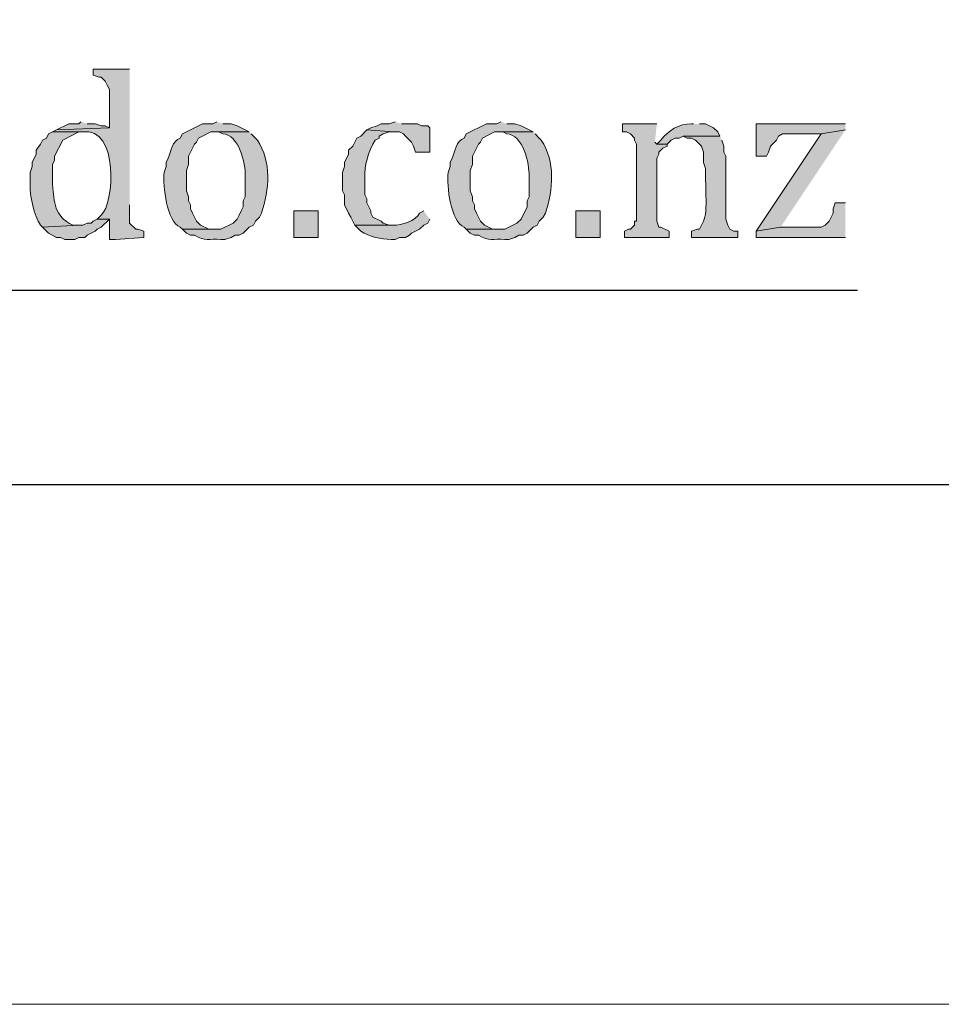
# Model space of a CAD drawing. Units: inches. Extents: x 0 to 210, y 0 to 297.
# Drawn here: x 56 to 66, y 0 to 10 of the extents above; entities that cross this region are included whole.
import ezdxf

# ---------------------------------------------------------------- set-up
doc = ezdxf.new("R2010")
doc.units = ezdxf.units.IN
doc.header["$MEASUREMENT"] = 0
doc.layers.add('Layer 1', color=7, linetype='Continuous')

# ---------------------------------------------------------------- blocks, each defined once
blk = doc.blocks.new('block 4')
at = {"layer": 'Layer 1', "true_color": 0x0000ff}
h = blk.add_hatch(color=5, dxfattribs=at)
edge = h.paths.add_edge_path()
edge.add_spline(control_points=[(57.213, 9.765), (57.213, 9.765), (56.832, 9.765), (56.832, 9.765), (56.832, 9.765), (56.832, 9.701), (56.832, 9.701), (56.832, 9.701), (56.896, 9.68), (56.896, 9.68), (56.896, 9.68), (56.917, 9.68), (56.917, 9.68), (56.917, 9.68), (56.959, 9.638), (56.959, 9.638), (56.959, 9.638), (56.981, 9.596), (56.981, 9.596), (56.981, 9.596), (57.002, 9.553), (57.002, 9.553), (57.002, 9.553), (57.002, 9.151), (57.002, 9.151), (57.002, 9.151), (56.451, 9.13), (56.451, 9.13), (56.451, 9.13), (56.409, 9.109), (56.409, 9.109), (56.409, 9.109), (56.727, 9.109), (56.727, 9.109), (57.103, 9.159), (57.055, 8.357), (56.917, 8.241), (56.917, 8.241), (56.875, 8.199), (56.875, 8.199), (56.875, 8.199), (57.002, 8.199), (57.002, 8.199), (57.002, 8.199), (57.002, 7.987), (57.002, 7.987), (57.002, 7.987), (57.065, 7.987), (57.065, 7.987), (57.065, 7.987), (57.362, 8.008), (57.362, 8.008), (57.362, 8.008), (57.362, 8.072), (57.362, 8.072), (57.362, 8.072), (57.298, 8.093), (57.298, 8.093), (57.298, 8.093), (57.277, 8.093), (57.277, 8.093), (57.277, 8.093), (57.213, 8.156), (57.213, 8.156), (57.213, 8.156), (57.213, 8.347), (57.213, 8.347)], knot_values=[0, 0, 0, 0, 0.352778, 0.352778, 0.352778, 0.705556, 0.705556, 0.705556, 1.058333, 1.058333, 1.058333, 1.411111, 1.411111, 1.411111, 1.763889, 1.763889, 1.763889, 2.116667, 2.116667, 2.116667, 2.469444, 2.469444, 2.469444, 2.822222, 2.822222, 2.822222, 3.175, 3.175, 3.175, 3.527778, 3.527778, 3.527778, 3.880556, 3.880556, 3.880556, 4.233333, 4.233333, 4.233333, 4.586111, 4.586111, 4.586111, 4.938889, 4.938889, 4.938889, 5.291667, 5.291667, 5.291667, 5.644444, 5.644444, 5.644444, 5.997222, 5.997222, 5.997222, 6.35, 6.35, 6.35, 6.702778, 6.702778, 6.702778, 7.055556, 7.055556, 7.055556, 7.408333, 7.408333, 7.408333, 7.761111, 7.761111, 7.761111, 7.761111], degree=3, periodic=0)
edge.add_line((57.213, 8.347), (57.213, 9.765))
for points in [[(56.706, 9.215), (56.684, 9.193), (56.579, 9.193), (56.451, 9.13), (57.002, 9.151), (56.959, 9.172), (56.917, 9.172), (56.854, 9.193), (56.769, 9.193)], [(59.986, 9.215), (59.923, 9.193), (59.838, 9.193), (59.796, 9.172), (59.732, 9.151), (59.69, 9.13), (59.965, 9.109), (60.029, 9.109), (60.071, 9.088), (60.092, 9.066), (60.156, 9.003), (60.177, 8.961), (60.198, 8.897), (60.346, 8.897), (60.346, 9.151), (60.325, 9.172), (60.261, 9.172), (60.219, 9.193), (60.05, 9.193)], [(62.717, 9.193), (62.357, 9.193), (62.357, 9.109), (62.399, 9.109), (62.442, 9.088), (62.484, 9.045), (62.484, 9.024), (62.505, 8.982), (62.505, 8.177), (62.484, 8.177), (62.484, 8.135), (62.442, 8.093), (62.42, 8.093), (62.378, 8.072), (62.378, 8.008), (62.844, 8.008), (62.844, 8.072), (62.759, 8.114), (62.738, 8.114), (62.717, 8.177), (62.717, 8.834), (62.738, 8.876), (62.738, 8.897), (62.78, 8.939), (62.823, 8.961), (62.823, 8.982), (62.717, 8.982), (62.696, 9.003)], [(64.685, 9.193), (63.754, 9.193), (63.754, 8.855), (63.86, 8.855), (63.881, 8.897), (63.902, 8.961), (63.966, 9.024), (63.987, 9.066), (64.029, 9.088), (64.431, 9.088), (64.685, 9.13)], [(64.685, 9.13), (64.431, 9.088), (63.754, 8.072), (64.008, 8.114)], [(64.685, 8.368), (64.579, 8.368), (64.558, 8.304), (64.558, 8.262), (64.537, 8.22), (64.516, 8.177), (64.474, 8.135), (64.431, 8.114), (64.008, 8.114), (63.754, 8.072), (63.754, 8.008), (64.685, 8.008)], [(56.875, 8.199), (56.832, 8.177), (56.811, 8.156), (56.769, 8.156), (56.727, 8.135), (56.684, 8.135), (56.303, 8.114), (56.367, 8.05), (56.451, 8.008), (56.494, 8.008), (56.536, 7.987), (56.642, 7.987), (56.684, 8.008), (56.748, 8.008), (56.769, 8.029), (56.854, 8.072), (56.875, 8.093), (56.917, 8.114), (57.002, 8.199)]]:
    blk.add_hatch(color=5, dxfattribs=at).paths.add_polyline_path(points)
h = blk.add_hatch(color=5, dxfattribs=at)
edge = h.paths.add_edge_path()
edge.add_spline(control_points=[(58.124, 9.215), (58.124, 9.215), (58.081, 9.193), (58.081, 9.193), (58.081, 9.193), (57.975, 9.193), (57.975, 9.193), (57.975, 9.193), (57.764, 9.088), (57.764, 9.088), (57.764, 9.088), (57.743, 9.045), (57.743, 9.045), (57.657, 9.013), (57.646, 8.906), (57.616, 8.834), (57.616, 8.834), (57.594, 8.791), (57.594, 8.791), (57.594, 8.791), (57.594, 8.749), (57.594, 8.749), (57.594, 8.749), (57.573, 8.685), (57.573, 8.685), (57.561, 8.549), (57.599, 8.17), (57.743, 8.114), (57.743, 8.114), (57.764, 8.093), (57.764, 8.093), (57.764, 8.093), (58.124, 8.093), (58.124, 8.093), (58.124, 8.093), (58.039, 8.093), (58.039, 8.093), (58.039, 8.093), (57.954, 8.135), (57.954, 8.135), (57.954, 8.135), (57.912, 8.177), (57.912, 8.177), (57.912, 8.177), (57.891, 8.22), (57.891, 8.22), (57.891, 8.22), (57.87, 8.262), (57.87, 8.262), (57.87, 8.262), (57.848, 8.304), (57.848, 8.304), (57.848, 8.304), (57.848, 8.347), (57.848, 8.347), (57.848, 8.347), (57.827, 8.389), (57.827, 8.389), (57.827, 8.389), (57.827, 8.431), (57.827, 8.431), (57.827, 8.431), (57.806, 8.495), (57.806, 8.495), (57.806, 8.495), (57.806, 8.707), (57.806, 8.707), (57.806, 8.707), (57.827, 8.77), (57.827, 8.77), (57.827, 8.77), (57.827, 8.855), (57.827, 8.855), (57.827, 8.855), (57.848, 8.897), (57.848, 8.897), (57.848, 8.897), (57.87, 8.939), (57.87, 8.939), (57.87, 8.939), (57.891, 8.982), (57.891, 8.982), (57.891, 8.982), (57.912, 9.003), (57.912, 9.003), (57.912, 9.003), (57.933, 9.045), (57.933, 9.045), (57.933, 9.045), (58.06, 9.109), (58.06, 9.109), (58.06, 9.109), (58.462, 9.109), (58.462, 9.109), (58.462, 9.109), (58.335, 9.172), (58.335, 9.172), (58.335, 9.172), (58.272, 9.193), (58.272, 9.193), (58.272, 9.193), (58.187, 9.193), (58.187, 9.193)], knot_values=[0, 0, 0, 0, 0.352778, 0.352778, 0.352778, 0.705556, 0.705556, 0.705556, 1.058333, 1.058333, 1.058333, 1.411111, 1.411111, 1.411111, 1.763889, 1.763889, 1.763889, 2.116667, 2.116667, 2.116667, 2.469444, 2.469444, 2.469444, 2.822222, 2.822222, 2.822222, 3.175, 3.175, 3.175, 3.527778, 3.527778, 3.527778, 3.880556, 3.880556, 3.880556, 4.233333, 4.233333, 4.233333, 4.586111, 4.586111, 4.586111, 4.938889, 4.938889, 4.938889, 5.291667, 5.291667, 5.291667, 5.644444, 5.644444, 5.644444, 5.997222, 5.997222, 5.997222, 6.35, 6.35, 6.35, 6.702778, 6.702778, 6.702778, 7.055556, 7.055556, 7.055556, 7.408333, 7.408333, 7.408333, 7.761111, 7.761111, 7.761111, 8.113889, 8.113889, 8.113889, 8.466667, 8.466667, 8.466667, 8.819444, 8.819444, 8.819444, 9.172222, 9.172222, 9.172222, 9.525, 9.525, 9.525, 9.877778, 9.877778, 9.877778, 10.230556, 10.230556, 10.230556, 10.583333, 10.583333, 10.583333, 10.936111, 10.936111, 10.936111, 11.288889, 11.288889, 11.288889, 11.641667, 11.641667, 11.641667, 11.994444, 11.994444, 11.994444, 11.994444], degree=3, periodic=0)
edge.add_line((58.187, 9.193), (58.124, 9.215))
h = blk.add_hatch(color=5, dxfattribs=at)
edge = h.paths.add_edge_path()
edge.add_spline(control_points=[(61.087, 9.215), (61.087, 9.215), (61.045, 9.193), (61.045, 9.193), (61.045, 9.193), (60.939, 9.193), (60.939, 9.193), (60.939, 9.193), (60.727, 9.088), (60.727, 9.088), (60.727, 9.088), (60.706, 9.045), (60.706, 9.045), (60.621, 9.013), (60.609, 8.906), (60.579, 8.834), (60.579, 8.834), (60.558, 8.791), (60.558, 8.791), (60.558, 8.791), (60.558, 8.749), (60.558, 8.749), (60.558, 8.749), (60.537, 8.685), (60.537, 8.685), (60.524, 8.549), (60.562, 8.17), (60.706, 8.114), (60.706, 8.114), (60.727, 8.093), (60.727, 8.093), (60.727, 8.093), (61.087, 8.093), (61.087, 8.093), (61.087, 8.093), (61.002, 8.093), (61.002, 8.093), (61.002, 8.093), (60.918, 8.135), (60.918, 8.135), (60.918, 8.135), (60.875, 8.177), (60.875, 8.177), (60.875, 8.177), (60.854, 8.22), (60.854, 8.22), (60.854, 8.22), (60.833, 8.262), (60.833, 8.262), (60.833, 8.262), (60.812, 8.304), (60.812, 8.304), (60.812, 8.304), (60.812, 8.347), (60.812, 8.347), (60.812, 8.347), (60.791, 8.389), (60.791, 8.389), (60.791, 8.389), (60.791, 8.431), (60.791, 8.431), (60.791, 8.431), (60.769, 8.495), (60.769, 8.495), (60.769, 8.495), (60.769, 8.707), (60.769, 8.707), (60.769, 8.707), (60.791, 8.77), (60.791, 8.77), (60.791, 8.77), (60.791, 8.855), (60.791, 8.855), (60.791, 8.855), (60.812, 8.897), (60.812, 8.897), (60.812, 8.897), (60.854, 8.982), (60.854, 8.982), (60.854, 8.982), (60.875, 9.003), (60.875, 9.003), (60.875, 9.003), (60.896, 9.045), (60.896, 9.045), (60.896, 9.045), (61.023, 9.109), (61.023, 9.109), (61.023, 9.109), (61.426, 9.109), (61.426, 9.109), (61.426, 9.109), (61.299, 9.172), (61.299, 9.172), (61.299, 9.172), (61.235, 9.193), (61.235, 9.193), (61.235, 9.193), (61.15, 9.193), (61.15, 9.193)], knot_values=[0, 0, 0, 0, 0.352778, 0.352778, 0.352778, 0.705556, 0.705556, 0.705556, 1.058333, 1.058333, 1.058333, 1.411111, 1.411111, 1.411111, 1.763889, 1.763889, 1.763889, 2.116667, 2.116667, 2.116667, 2.469444, 2.469444, 2.469444, 2.822222, 2.822222, 2.822222, 3.175, 3.175, 3.175, 3.527778, 3.527778, 3.527778, 3.880556, 3.880556, 3.880556, 4.233333, 4.233333, 4.233333, 4.586111, 4.586111, 4.586111, 4.938889, 4.938889, 4.938889, 5.291667, 5.291667, 5.291667, 5.644444, 5.644444, 5.644444, 5.997222, 5.997222, 5.997222, 6.35, 6.35, 6.35, 6.702778, 6.702778, 6.702778, 7.055556, 7.055556, 7.055556, 7.408333, 7.408333, 7.408333, 7.761111, 7.761111, 7.761111, 8.113889, 8.113889, 8.113889, 8.466667, 8.466667, 8.466667, 8.819444, 8.819444, 8.819444, 9.172222, 9.172222, 9.172222, 9.525, 9.525, 9.525, 9.877778, 9.877778, 9.877778, 10.230556, 10.230556, 10.230556, 10.583333, 10.583333, 10.583333, 10.936111, 10.936111, 10.936111, 11.288889, 11.288889, 11.288889, 11.641667, 11.641667, 11.641667, 11.641667], degree=3, periodic=0)
edge.add_line((61.15, 9.193), (61.087, 9.215))
h = blk.add_hatch(color=5, dxfattribs=at)
edge = h.paths.add_edge_path()
edge.add_spline(control_points=[(63.098, 9.193), (63.098, 9.193), (63.077, 9.193), (63.077, 9.193), (62.948, 9.195), (62.837, 9.123), (62.759, 9.024), (62.759, 9.024), (62.717, 8.982), (62.717, 8.982), (62.717, 8.982), (62.823, 8.982), (62.823, 8.982), (62.823, 8.982), (62.865, 9.024), (62.865, 9.024), (62.865, 9.024), (62.907, 9.045), (62.907, 9.045), (62.907, 9.045), (62.95, 9.045), (62.95, 9.045), (62.95, 9.045), (62.992, 9.066), (62.992, 9.066), (62.992, 9.066), (63.373, 9.066), (63.373, 9.066), (63.373, 9.066), (63.352, 9.109), (63.352, 9.109), (63.352, 9.109), (63.309, 9.151), (63.309, 9.151), (63.309, 9.151), (63.225, 9.193), (63.225, 9.193), (63.225, 9.193), (63.161, 9.193), (63.161, 9.193)], knot_values=[0, 0, 0, 0, 0.352778, 0.352778, 0.352778, 0.705556, 0.705556, 0.705556, 1.058333, 1.058333, 1.058333, 1.411111, 1.411111, 1.411111, 1.763889, 1.763889, 1.763889, 2.116667, 2.116667, 2.116667, 2.469444, 2.469444, 2.469444, 2.822222, 2.822222, 2.822222, 3.175, 3.175, 3.175, 3.527778, 3.527778, 3.527778, 3.880556, 3.880556, 3.880556, 4.233333, 4.233333, 4.233333, 4.586111, 4.586111, 4.586111, 4.586111], degree=3, periodic=0)
edge.add_line((63.161, 9.193), (63.098, 9.193))
h = blk.add_hatch(color=5, dxfattribs=at)
edge = h.paths.add_edge_path()
edge.add_spline(control_points=[(56.409, 9.109), (56.409, 9.109), (56.367, 9.088), (56.367, 9.088), (56.367, 9.088), (56.346, 9.045), (56.346, 9.045), (56.346, 9.045), (56.303, 9.024), (56.303, 9.024), (56.303, 9.024), (56.282, 8.982), (56.282, 8.982), (56.282, 8.982), (56.24, 8.918), (56.24, 8.918), (56.24, 8.918), (56.24, 8.876), (56.24, 8.876), (56.24, 8.876), (56.197, 8.791), (56.197, 8.791), (56.197, 8.791), (56.197, 8.749), (56.197, 8.749), (56.197, 8.749), (56.176, 8.685), (56.176, 8.685), (56.176, 8.685), (56.176, 8.558), (56.176, 8.558), (56.166, 8.45), (56.22, 8.229), (56.282, 8.135), (56.282, 8.135), (56.303, 8.114), (56.303, 8.114), (56.303, 8.114), (56.684, 8.135), (56.684, 8.135), (56.684, 8.135), (56.621, 8.135), (56.621, 8.135), (56.42, 8.23), (56.431, 8.376), (56.409, 8.558), (56.409, 8.558), (56.409, 8.77), (56.409, 8.77), (56.409, 8.77), (56.43, 8.812), (56.43, 8.812), (56.43, 8.812), (56.43, 8.855), (56.43, 8.855), (56.43, 8.855), (56.515, 9.024), (56.515, 9.024), (56.515, 9.024), (56.684, 9.109), (56.684, 9.109), (56.684, 9.109), (56.727, 9.109), (56.727, 9.109)], knot_values=[0, 0, 0, 0, 0.352778, 0.352778, 0.352778, 0.705556, 0.705556, 0.705556, 1.058333, 1.058333, 1.058333, 1.411111, 1.411111, 1.411111, 1.763889, 1.763889, 1.763889, 2.116667, 2.116667, 2.116667, 2.469444, 2.469444, 2.469444, 2.822222, 2.822222, 2.822222, 3.175, 3.175, 3.175, 3.527778, 3.527778, 3.527778, 3.880556, 3.880556, 3.880556, 4.233333, 4.233333, 4.233333, 4.586111, 4.586111, 4.586111, 4.938889, 4.938889, 4.938889, 5.291667, 5.291667, 5.291667, 5.644444, 5.644444, 5.644444, 5.997222, 5.997222, 5.997222, 6.35, 6.35, 6.35, 6.702778, 6.702778, 6.702778, 7.055556, 7.055556, 7.055556, 7.408333, 7.408333, 7.408333, 7.408333], degree=3, periodic=0)
edge.add_line((56.727, 9.109), (56.409, 9.109))
h = blk.add_hatch(color=5, dxfattribs=at)
edge = h.paths.add_edge_path()
edge.add_spline(control_points=[(58.462, 9.109), (58.462, 9.109), (58.124, 9.109), (58.124, 9.109), (58.124, 9.109), (58.145, 9.109), (58.145, 9.109), (58.145, 9.109), (58.187, 9.088), (58.187, 9.088), (58.355, 9.082), (58.425, 8.78), (58.42, 8.643), (58.42, 8.643), (58.42, 8.431), (58.42, 8.431), (58.42, 8.431), (58.399, 8.389), (58.399, 8.389), (58.399, 8.389), (58.399, 8.326), (58.399, 8.326), (58.399, 8.326), (58.378, 8.283), (58.378, 8.283), (58.378, 8.283), (58.356, 8.241), (58.356, 8.241), (58.356, 8.241), (58.335, 8.199), (58.335, 8.199), (58.335, 8.199), (58.293, 8.156), (58.293, 8.156), (58.293, 8.156), (58.166, 8.093), (58.166, 8.093), (58.166, 8.093), (57.764, 8.093), (57.764, 8.093), (57.764, 8.093), (57.806, 8.05), (57.806, 8.05), (57.806, 8.05), (57.848, 8.029), (57.848, 8.029), (57.848, 8.029), (57.891, 8.029), (57.891, 8.029), (58.004, 7.963), (58.043, 7.994), (58.166, 7.987), (58.166, 7.987), (58.208, 7.987), (58.208, 7.987), (58.208, 7.987), (58.272, 8.008), (58.272, 8.008), (58.272, 8.008), (58.314, 8.029), (58.314, 8.029), (58.314, 8.029), (58.356, 8.029), (58.356, 8.029), (58.356, 8.029), (58.399, 8.05), (58.399, 8.05), (58.399, 8.05), (58.462, 8.114), (58.462, 8.114), (58.462, 8.114), (58.505, 8.135), (58.505, 8.135), (58.505, 8.135), (58.526, 8.177), (58.526, 8.177), (58.526, 8.177), (58.568, 8.22), (58.568, 8.22), (58.568, 8.22), (58.589, 8.262), (58.589, 8.262), (58.672, 8.505), (58.697, 8.795), (58.547, 9.024), (58.547, 9.024), (58.483, 9.088), (58.483, 9.088)], knot_values=[0, 0, 0, 0, 0.352778, 0.352778, 0.352778, 0.705556, 0.705556, 0.705556, 1.058333, 1.058333, 1.058333, 1.411111, 1.411111, 1.411111, 1.763889, 1.763889, 1.763889, 2.116667, 2.116667, 2.116667, 2.469444, 2.469444, 2.469444, 2.822222, 2.822222, 2.822222, 3.175, 3.175, 3.175, 3.527778, 3.527778, 3.527778, 3.880556, 3.880556, 3.880556, 4.233333, 4.233333, 4.233333, 4.586111, 4.586111, 4.586111, 4.938889, 4.938889, 4.938889, 5.291667, 5.291667, 5.291667, 5.644444, 5.644444, 5.644444, 5.997222, 5.997222, 5.997222, 6.35, 6.35, 6.35, 6.702778, 6.702778, 6.702778, 7.055556, 7.055556, 7.055556, 7.408333, 7.408333, 7.408333, 7.761111, 7.761111, 7.761111, 8.113889, 8.113889, 8.113889, 8.466667, 8.466667, 8.466667, 8.819444, 8.819444, 8.819444, 9.172222, 9.172222, 9.172222, 9.525, 9.525, 9.525, 9.877778, 9.877778, 9.877778, 10.230556, 10.230556, 10.230556, 10.230556], degree=3, periodic=0)
edge.add_line((58.483, 9.088), (58.462, 9.109))
h = blk.add_hatch(color=5, dxfattribs=at)
edge = h.paths.add_edge_path()
edge.add_spline(control_points=[(59.69, 9.13), (59.69, 9.13), (59.626, 9.066), (59.626, 9.066), (59.626, 9.066), (59.584, 9.045), (59.584, 9.045), (59.584, 9.045), (59.542, 8.961), (59.542, 8.961), (59.542, 8.961), (59.499, 8.918), (59.499, 8.918), (59.499, 8.918), (59.499, 8.876), (59.499, 8.876), (59.499, 8.876), (59.457, 8.791), (59.457, 8.791), (59.457, 8.791), (59.457, 8.749), (59.457, 8.749), (59.457, 8.749), (59.436, 8.685), (59.436, 8.685), (59.436, 8.685), (59.436, 8.495), (59.436, 8.495), (59.436, 8.495), (59.457, 8.453), (59.457, 8.453), (59.457, 8.453), (59.457, 8.347), (59.457, 8.347), (59.457, 8.347), (59.499, 8.262), (59.499, 8.262), (59.499, 8.262), (59.521, 8.22), (59.521, 8.22), (59.521, 8.22), (59.563, 8.135), (59.563, 8.135), (59.563, 8.135), (59.965, 8.135), (59.965, 8.135), (59.965, 8.135), (59.923, 8.135), (59.923, 8.135), (59.923, 8.135), (59.859, 8.156), (59.859, 8.156), (59.859, 8.156), (59.838, 8.177), (59.838, 8.177), (59.838, 8.177), (59.753, 8.22), (59.753, 8.22), (59.753, 8.22), (59.732, 8.262), (59.732, 8.262), (59.732, 8.262), (59.732, 8.283), (59.732, 8.283), (59.732, 8.283), (59.711, 8.326), (59.711, 8.326), (59.711, 8.326), (59.69, 8.368), (59.69, 8.368), (59.69, 8.368), (59.69, 8.41), (59.69, 8.41), (59.69, 8.41), (59.669, 8.453), (59.669, 8.453), (59.669, 8.453), (59.669, 8.558), (59.669, 8.558), (59.66, 8.725), (59.68, 8.831), (59.753, 8.982), (59.753, 8.982), (59.775, 9.024), (59.775, 9.024), (59.775, 9.024), (59.817, 9.045), (59.817, 9.045), (59.817, 9.045), (59.817, 9.066), (59.817, 9.066), (59.817, 9.066), (59.859, 9.088), (59.859, 9.088), (59.859, 9.088), (59.923, 9.109), (59.923, 9.109), (59.923, 9.109), (59.965, 9.109), (59.965, 9.109)], knot_values=[0, 0, 0, 0, 0.352778, 0.352778, 0.352778, 0.705556, 0.705556, 0.705556, 1.058333, 1.058333, 1.058333, 1.411111, 1.411111, 1.411111, 1.763889, 1.763889, 1.763889, 2.116667, 2.116667, 2.116667, 2.469444, 2.469444, 2.469444, 2.822222, 2.822222, 2.822222, 3.175, 3.175, 3.175, 3.527778, 3.527778, 3.527778, 3.880556, 3.880556, 3.880556, 4.233333, 4.233333, 4.233333, 4.586111, 4.586111, 4.586111, 4.938889, 4.938889, 4.938889, 5.291667, 5.291667, 5.291667, 5.644444, 5.644444, 5.644444, 5.997222, 5.997222, 5.997222, 6.35, 6.35, 6.35, 6.702778, 6.702778, 6.702778, 7.055556, 7.055556, 7.055556, 7.408333, 7.408333, 7.408333, 7.761111, 7.761111, 7.761111, 8.113889, 8.113889, 8.113889, 8.466667, 8.466667, 8.466667, 8.819444, 8.819444, 8.819444, 9.172222, 9.172222, 9.172222, 9.525, 9.525, 9.525, 9.877778, 9.877778, 9.877778, 10.230556, 10.230556, 10.230556, 10.583333, 10.583333, 10.583333, 10.936111, 10.936111, 10.936111, 11.288889, 11.288889, 11.288889, 11.641667, 11.641667, 11.641667, 11.641667], degree=3, periodic=0)
edge.add_line((59.965, 9.109), (59.69, 9.13))
h = blk.add_hatch(color=5, dxfattribs=at)
edge = h.paths.add_edge_path()
edge.add_spline(control_points=[(61.426, 9.109), (61.426, 9.109), (61.087, 9.109), (61.087, 9.109), (61.087, 9.109), (61.108, 9.109), (61.108, 9.109), (61.108, 9.109), (61.15, 9.088), (61.15, 9.088), (61.318, 9.082), (61.389, 8.78), (61.383, 8.643), (61.383, 8.643), (61.383, 8.431), (61.383, 8.431), (61.383, 8.431), (61.362, 8.389), (61.362, 8.389), (61.362, 8.389), (61.362, 8.326), (61.362, 8.326), (61.362, 8.326), (61.299, 8.199), (61.299, 8.199), (61.299, 8.199), (61.256, 8.156), (61.256, 8.156), (61.256, 8.156), (61.129, 8.093), (61.129, 8.093), (61.129, 8.093), (60.727, 8.093), (60.727, 8.093), (60.727, 8.093), (60.769, 8.05), (60.769, 8.05), (60.769, 8.05), (60.812, 8.029), (60.812, 8.029), (60.812, 8.029), (60.854, 8.029), (60.854, 8.029), (60.967, 7.963), (61.006, 7.994), (61.129, 7.987), (61.129, 7.987), (61.172, 7.987), (61.172, 7.987), (61.172, 7.987), (61.235, 8.008), (61.235, 8.008), (61.235, 8.008), (61.277, 8.029), (61.277, 8.029), (61.277, 8.029), (61.32, 8.029), (61.32, 8.029), (61.32, 8.029), (61.362, 8.05), (61.362, 8.05), (61.362, 8.05), (61.426, 8.114), (61.426, 8.114), (61.426, 8.114), (61.468, 8.135), (61.468, 8.135), (61.468, 8.135), (61.489, 8.177), (61.489, 8.177), (61.489, 8.177), (61.531, 8.22), (61.531, 8.22), (61.531, 8.22), (61.553, 8.262), (61.553, 8.262), (61.635, 8.505), (61.66, 8.795), (61.51, 9.024), (61.51, 9.024), (61.489, 9.045), (61.489, 9.045), (61.489, 9.045), (61.447, 9.088), (61.447, 9.088)], knot_values=[0, 0, 0, 0, 0.352778, 0.352778, 0.352778, 0.705556, 0.705556, 0.705556, 1.058333, 1.058333, 1.058333, 1.411111, 1.411111, 1.411111, 1.763889, 1.763889, 1.763889, 2.116667, 2.116667, 2.116667, 2.469444, 2.469444, 2.469444, 2.822222, 2.822222, 2.822222, 3.175, 3.175, 3.175, 3.527778, 3.527778, 3.527778, 3.880556, 3.880556, 3.880556, 4.233333, 4.233333, 4.233333, 4.586111, 4.586111, 4.586111, 4.938889, 4.938889, 4.938889, 5.291667, 5.291667, 5.291667, 5.644444, 5.644444, 5.644444, 5.997222, 5.997222, 5.997222, 6.35, 6.35, 6.35, 6.702778, 6.702778, 6.702778, 7.055556, 7.055556, 7.055556, 7.408333, 7.408333, 7.408333, 7.761111, 7.761111, 7.761111, 8.113889, 8.113889, 8.113889, 8.466667, 8.466667, 8.466667, 8.819444, 8.819444, 8.819444, 9.172222, 9.172222, 9.172222, 9.525, 9.525, 9.525, 9.877778, 9.877778, 9.877778, 9.877778], degree=3, periodic=0)
edge.add_line((61.447, 9.088), (61.426, 9.109))
h = blk.add_hatch(color=5, dxfattribs=at)
edge = h.paths.add_edge_path()
edge.add_spline(control_points=[(63.373, 9.066), (63.373, 9.066), (62.992, 9.066), (62.992, 9.066), (62.992, 9.066), (63.034, 9.045), (63.034, 9.045), (63.034, 9.045), (63.077, 9.045), (63.077, 9.045), (63.077, 9.045), (63.119, 9.024), (63.119, 9.024), (63.119, 9.024), (63.182, 8.961), (63.182, 8.961), (63.182, 8.961), (63.204, 8.897), (63.204, 8.897), (63.204, 8.897), (63.204, 8.791), (63.204, 8.791), (63.204, 8.791), (63.225, 8.728), (63.225, 8.728), (63.217, 8.611), (63.252, 8.263), (63.204, 8.177), (63.204, 8.177), (63.182, 8.135), (63.182, 8.135), (63.182, 8.135), (63.161, 8.093), (63.161, 8.093), (63.161, 8.093), (63.14, 8.093), (63.14, 8.093), (63.14, 8.093), (63.077, 8.072), (63.077, 8.072), (63.077, 8.072), (63.077, 8.008), (63.077, 8.008), (63.077, 8.008), (63.563, 8.008), (63.563, 8.008), (63.563, 8.008), (63.563, 8.072), (63.563, 8.072), (63.563, 8.072), (63.521, 8.072), (63.521, 8.072), (63.521, 8.072), (63.479, 8.093), (63.479, 8.093), (63.479, 8.093), (63.458, 8.135), (63.458, 8.135), (63.458, 8.135), (63.436, 8.199), (63.436, 8.199), (63.436, 8.199), (63.436, 8.855), (63.436, 8.855), (63.436, 8.855), (63.415, 8.897), (63.415, 8.897), (63.415, 8.897), (63.415, 8.961), (63.415, 8.961), (63.415, 8.961), (63.394, 9.024), (63.394, 9.024)], knot_values=[0, 0, 0, 0, 0.352778, 0.352778, 0.352778, 0.705556, 0.705556, 0.705556, 1.058333, 1.058333, 1.058333, 1.411111, 1.411111, 1.411111, 1.763889, 1.763889, 1.763889, 2.116667, 2.116667, 2.116667, 2.469444, 2.469444, 2.469444, 2.822222, 2.822222, 2.822222, 3.175, 3.175, 3.175, 3.527778, 3.527778, 3.527778, 3.880556, 3.880556, 3.880556, 4.233333, 4.233333, 4.233333, 4.586111, 4.586111, 4.586111, 4.938889, 4.938889, 4.938889, 5.291667, 5.291667, 5.291667, 5.644444, 5.644444, 5.644444, 5.997222, 5.997222, 5.997222, 6.35, 6.35, 6.35, 6.702778, 6.702778, 6.702778, 7.055556, 7.055556, 7.055556, 7.408333, 7.408333, 7.408333, 7.761111, 7.761111, 7.761111, 8.113889, 8.113889, 8.113889, 8.466667, 8.466667, 8.466667, 8.466667], degree=3, periodic=0)
edge.add_line((63.394, 9.024), (63.373, 9.066))
h = blk.add_hatch(color=5, dxfattribs=at)
h.dxf.hatch_style = 2
h.paths.add_polyline_path([(58.928, 8.008), (59.182, 8.008), (59.182, 8.283), (58.928, 8.283)])
h = blk.add_hatch(color=5, dxfattribs=at)
edge = h.paths.add_edge_path()
edge.add_spline(control_points=[(60.283, 8.283), (60.283, 8.283), (60.24, 8.262), (60.24, 8.262), (60.207, 8.179), (60.046, 8.132), (59.965, 8.135), (59.965, 8.135), (59.563, 8.135), (59.563, 8.135), (59.563, 8.135), (59.626, 8.072), (59.626, 8.072), (59.72, 8.013), (59.837, 7.987), (59.944, 7.987), (59.944, 7.987), (59.986, 7.987), (59.986, 7.987), (59.986, 7.987), (60.029, 8.008), (60.029, 8.008), (60.029, 8.008), (60.092, 8.008), (60.092, 8.008), (60.092, 8.008), (60.134, 8.029), (60.134, 8.029), (60.134, 8.029), (60.156, 8.05), (60.156, 8.05), (60.156, 8.05), (60.24, 8.093), (60.24, 8.093), (60.24, 8.093), (60.283, 8.135), (60.283, 8.135), (60.283, 8.135), (60.325, 8.156), (60.325, 8.156), (60.325, 8.156), (60.346, 8.199), (60.346, 8.199)], knot_values=[0, 0, 0, 0, 0.352778, 0.352778, 0.352778, 0.705556, 0.705556, 0.705556, 1.058333, 1.058333, 1.058333, 1.411111, 1.411111, 1.411111, 1.763889, 1.763889, 1.763889, 2.116667, 2.116667, 2.116667, 2.469444, 2.469444, 2.469444, 2.822222, 2.822222, 2.822222, 3.175, 3.175, 3.175, 3.527778, 3.527778, 3.527778, 3.880556, 3.880556, 3.880556, 4.233333, 4.233333, 4.233333, 4.586111, 4.586111, 4.586111, 4.938889, 4.938889, 4.938889, 4.938889], degree=3, periodic=0)
edge.add_line((60.346, 8.199), (60.283, 8.283))
h = blk.add_hatch(color=5, dxfattribs=at)
h.dxf.hatch_style = 2
h.paths.add_polyline_path([(61.87, 8.008), (62.124, 8.008), (62.124, 8.283), (61.87, 8.283)])
at = {"layer": 'Layer 1', "lineweight": 0}
for points in [[(0, 297.039), (209.98, 297.039), (209.98, 0), (0, 0), (0, 297.039)], [(56.706, 9.215), (56.684, 9.193), (56.579, 9.193), (56.451, 9.13), (57.002, 9.151), (56.959, 9.172), (56.917, 9.172), (56.854, 9.193), (56.769, 9.193)], [(59.986, 9.215), (59.923, 9.193), (59.838, 9.193), (59.796, 9.172), (59.732, 9.151), (59.69, 9.13), (59.965, 9.109), (60.029, 9.109), (60.071, 9.088), (60.092, 9.066), (60.156, 9.003), (60.177, 8.961), (60.198, 8.897), (60.346, 8.897), (60.346, 9.151), (60.325, 9.172), (60.261, 9.172), (60.219, 9.193), (60.05, 9.193)], [(62.717, 9.193), (62.357, 9.193), (62.357, 9.109), (62.399, 9.109), (62.442, 9.088), (62.484, 9.045), (62.484, 9.024), (62.505, 8.982), (62.505, 8.177), (62.484, 8.177), (62.484, 8.135), (62.442, 8.093), (62.42, 8.093), (62.378, 8.072), (62.378, 8.008), (62.844, 8.008), (62.844, 8.072), (62.759, 8.114), (62.738, 8.114), (62.717, 8.177), (62.717, 8.834), (62.738, 8.876), (62.738, 8.897), (62.78, 8.939), (62.823, 8.961), (62.823, 8.982), (62.717, 8.982), (62.696, 9.003)], [(64.685, 9.193), (63.754, 9.193), (63.754, 8.855), (63.86, 8.855), (63.881, 8.897), (63.902, 8.961), (63.966, 9.024), (63.987, 9.066), (64.029, 9.088), (64.431, 9.088), (64.685, 9.13)], [(64.685, 9.13), (64.431, 9.088), (63.754, 8.072), (64.008, 8.114)], [(64.685, 8.368), (64.579, 8.368), (64.558, 8.304), (64.558, 8.262), (64.537, 8.22), (64.516, 8.177), (64.474, 8.135), (64.431, 8.114), (64.008, 8.114), (63.754, 8.072), (63.754, 8.008), (64.685, 8.008)], [(58.928, 8.008), (59.182, 8.008), (59.182, 8.283), (58.928, 8.283), (58.928, 8.008)], [(61.87, 8.008), (62.124, 8.008), (62.124, 8.283), (61.87, 8.283), (61.87, 8.008)], [(56.875, 8.199), (56.832, 8.177), (56.811, 8.156), (56.769, 8.156), (56.727, 8.135), (56.684, 8.135), (56.303, 8.114), (56.367, 8.05), (56.451, 8.008), (56.494, 8.008), (56.536, 7.987), (56.642, 7.987), (56.684, 8.008), (56.748, 8.008), (56.769, 8.029), (56.854, 8.072), (56.875, 8.093), (56.917, 8.114), (57.002, 8.199)]]:
    blk.add_lwpolyline(points, dxfattribs=at)
at = {"layer": 'Layer 1', "color": 7, "lineweight": 25, "true_color": 0xffffff}
blk.add_lwpolyline([(6.329, 5.426), (203.518, 5.426), (203.518, 290.964), (6.329, 290.964), (6.329, 5.426)], dxfattribs=at)
at = {"layer": 'Layer 1', "color": 5, "lineweight": 25, "true_color": 0x0000ff}
blk.add_lwpolyline([(45.72, 7.458), (64.812, 7.458)], dxfattribs=at)
at = {"layer": 'Layer 1', "lineweight": 0}
for points, knots in [([(57.213, 9.765), (57.213, 9.765), (56.832, 9.765), (56.832, 9.765), (56.832, 9.765), (56.832, 9.701), (56.832, 9.701), (56.832, 9.701), (56.896, 9.68), (56.896, 9.68), (56.896, 9.68), (56.917, 9.68), (56.917, 9.68), (56.917, 9.68), (56.959, 9.638), (56.959, 9.638), (56.959, 9.638), (56.981, 9.596), (56.981, 9.596), (56.981, 9.596), (57.002, 9.553), (57.002, 9.553), (57.002, 9.553), (57.002, 9.151), (57.002, 9.151), (57.002, 9.151), (56.451, 9.13), (56.451, 9.13), (56.451, 9.13), (56.409, 9.109), (56.409, 9.109), (56.409, 9.109), (56.727, 9.109), (56.727, 9.109), (57.103, 9.159), (57.055, 8.357), (56.917, 8.241), (56.917, 8.241), (56.875, 8.199), (56.875, 8.199), (56.875, 8.199), (57.002, 8.199), (57.002, 8.199), (57.002, 8.199), (57.002, 7.987), (57.002, 7.987), (57.002, 7.987), (57.065, 7.987), (57.065, 7.987), (57.065, 7.987), (57.362, 8.008), (57.362, 8.008), (57.362, 8.008), (57.362, 8.072), (57.362, 8.072), (57.362, 8.072), (57.298, 8.093), (57.298, 8.093), (57.298, 8.093), (57.277, 8.093), (57.277, 8.093), (57.277, 8.093), (57.213, 8.156), (57.213, 8.156), (57.213, 8.156), (57.213, 8.347), (57.213, 8.347)], [0, 0, 0, 0, 1, 1, 1, 2, 2, 2, 3, 3, 3, 4, 4, 4, 5, 5, 5, 6, 6, 6, 7, 7, 7, 8, 8, 8, 9, 9, 9, 10, 10, 10, 11, 11, 11, 12, 12, 12, 13, 13, 13, 14, 14, 14, 15, 15, 15, 16, 16, 16, 17, 17, 17, 18, 18, 18, 19, 19, 19, 20, 20, 20, 21, 21, 21, 22, 22, 22, 22]), ([(58.124, 9.215), (58.124, 9.215), (58.081, 9.193), (58.081, 9.193), (58.081, 9.193), (57.975, 9.193), (57.975, 9.193), (57.975, 9.193), (57.764, 9.088), (57.764, 9.088), (57.764, 9.088), (57.743, 9.045), (57.743, 9.045), (57.657, 9.013), (57.646, 8.906), (57.616, 8.834), (57.616, 8.834), (57.594, 8.791), (57.594, 8.791), (57.594, 8.791), (57.594, 8.749), (57.594, 8.749), (57.594, 8.749), (57.573, 8.685), (57.573, 8.685), (57.561, 8.549), (57.599, 8.17), (57.743, 8.114), (57.743, 8.114), (57.764, 8.093), (57.764, 8.093), (57.764, 8.093), (58.124, 8.093), (58.124, 8.093), (58.124, 8.093), (58.039, 8.093), (58.039, 8.093), (58.039, 8.093), (57.954, 8.135), (57.954, 8.135), (57.954, 8.135), (57.912, 8.177), (57.912, 8.177), (57.912, 8.177), (57.891, 8.22), (57.891, 8.22), (57.891, 8.22), (57.87, 8.262), (57.87, 8.262), (57.87, 8.262), (57.848, 8.304), (57.848, 8.304), (57.848, 8.304), (57.848, 8.347), (57.848, 8.347), (57.848, 8.347), (57.827, 8.389), (57.827, 8.389), (57.827, 8.389), (57.827, 8.431), (57.827, 8.431), (57.827, 8.431), (57.806, 8.495), (57.806, 8.495), (57.806, 8.495), (57.806, 8.707), (57.806, 8.707), (57.806, 8.707), (57.827, 8.77), (57.827, 8.77), (57.827, 8.77), (57.827, 8.855), (57.827, 8.855), (57.827, 8.855), (57.848, 8.897), (57.848, 8.897), (57.848, 8.897), (57.87, 8.939), (57.87, 8.939), (57.87, 8.939), (57.891, 8.982), (57.891, 8.982), (57.891, 8.982), (57.912, 9.003), (57.912, 9.003), (57.912, 9.003), (57.933, 9.045), (57.933, 9.045), (57.933, 9.045), (58.06, 9.109), (58.06, 9.109), (58.06, 9.109), (58.462, 9.109), (58.462, 9.109), (58.462, 9.109), (58.335, 9.172), (58.335, 9.172), (58.335, 9.172), (58.272, 9.193), (58.272, 9.193), (58.272, 9.193), (58.187, 9.193), (58.187, 9.193)], [0, 0, 0, 0, 1, 1, 1, 2, 2, 2, 3, 3, 3, 4, 4, 4, 5, 5, 5, 6, 6, 6, 7, 7, 7, 8, 8, 8, 9, 9, 9, 10, 10, 10, 11, 11, 11, 12, 12, 12, 13, 13, 13, 14, 14, 14, 15, 15, 15, 16, 16, 16, 17, 17, 17, 18, 18, 18, 19, 19, 19, 20, 20, 20, 21, 21, 21, 22, 22, 22, 23, 23, 23, 24, 24, 24, 25, 25, 25, 26, 26, 26, 27, 27, 27, 28, 28, 28, 29, 29, 29, 30, 30, 30, 31, 31, 31, 32, 32, 32, 33, 33, 33, 34, 34, 34, 34]), ([(61.087, 9.215), (61.087, 9.215), (61.045, 9.193), (61.045, 9.193), (61.045, 9.193), (60.939, 9.193), (60.939, 9.193), (60.939, 9.193), (60.727, 9.088), (60.727, 9.088), (60.727, 9.088), (60.706, 9.045), (60.706, 9.045), (60.621, 9.013), (60.609, 8.906), (60.579, 8.834), (60.579, 8.834), (60.558, 8.791), (60.558, 8.791), (60.558, 8.791), (60.558, 8.749), (60.558, 8.749), (60.558, 8.749), (60.537, 8.685), (60.537, 8.685), (60.524, 8.549), (60.562, 8.17), (60.706, 8.114), (60.706, 8.114), (60.727, 8.093), (60.727, 8.093), (60.727, 8.093), (61.087, 8.093), (61.087, 8.093), (61.087, 8.093), (61.002, 8.093), (61.002, 8.093), (61.002, 8.093), (60.918, 8.135), (60.918, 8.135), (60.918, 8.135), (60.875, 8.177), (60.875, 8.177), (60.875, 8.177), (60.854, 8.22), (60.854, 8.22), (60.854, 8.22), (60.833, 8.262), (60.833, 8.262), (60.833, 8.262), (60.812, 8.304), (60.812, 8.304), (60.812, 8.304), (60.812, 8.347), (60.812, 8.347), (60.812, 8.347), (60.791, 8.389), (60.791, 8.389), (60.791, 8.389), (60.791, 8.431), (60.791, 8.431), (60.791, 8.431), (60.769, 8.495), (60.769, 8.495), (60.769, 8.495), (60.769, 8.707), (60.769, 8.707), (60.769, 8.707), (60.791, 8.77), (60.791, 8.77), (60.791, 8.77), (60.791, 8.855), (60.791, 8.855), (60.791, 8.855), (60.812, 8.897), (60.812, 8.897), (60.812, 8.897), (60.854, 8.982), (60.854, 8.982), (60.854, 8.982), (60.875, 9.003), (60.875, 9.003), (60.875, 9.003), (60.896, 9.045), (60.896, 9.045), (60.896, 9.045), (61.023, 9.109), (61.023, 9.109), (61.023, 9.109), (61.426, 9.109), (61.426, 9.109), (61.426, 9.109), (61.299, 9.172), (61.299, 9.172), (61.299, 9.172), (61.235, 9.193), (61.235, 9.193), (61.235, 9.193), (61.15, 9.193), (61.15, 9.193)], [0, 0, 0, 0, 1, 1, 1, 2, 2, 2, 3, 3, 3, 4, 4, 4, 5, 5, 5, 6, 6, 6, 7, 7, 7, 8, 8, 8, 9, 9, 9, 10, 10, 10, 11, 11, 11, 12, 12, 12, 13, 13, 13, 14, 14, 14, 15, 15, 15, 16, 16, 16, 17, 17, 17, 18, 18, 18, 19, 19, 19, 20, 20, 20, 21, 21, 21, 22, 22, 22, 23, 23, 23, 24, 24, 24, 25, 25, 25, 26, 26, 26, 27, 27, 27, 28, 28, 28, 29, 29, 29, 30, 30, 30, 31, 31, 31, 32, 32, 32, 33, 33, 33, 33]), ([(63.098, 9.193), (63.098, 9.193), (63.077, 9.193), (63.077, 9.193), (62.948, 9.195), (62.837, 9.123), (62.759, 9.024), (62.759, 9.024), (62.717, 8.982), (62.717, 8.982), (62.717, 8.982), (62.823, 8.982), (62.823, 8.982), (62.823, 8.982), (62.865, 9.024), (62.865, 9.024), (62.865, 9.024), (62.907, 9.045), (62.907, 9.045), (62.907, 9.045), (62.95, 9.045), (62.95, 9.045), (62.95, 9.045), (62.992, 9.066), (62.992, 9.066), (62.992, 9.066), (63.373, 9.066), (63.373, 9.066), (63.373, 9.066), (63.352, 9.109), (63.352, 9.109), (63.352, 9.109), (63.309, 9.151), (63.309, 9.151), (63.309, 9.151), (63.225, 9.193), (63.225, 9.193), (63.225, 9.193), (63.161, 9.193), (63.161, 9.193)], [0, 0, 0, 0, 1, 1, 1, 2, 2, 2, 3, 3, 3, 4, 4, 4, 5, 5, 5, 6, 6, 6, 7, 7, 7, 8, 8, 8, 9, 9, 9, 10, 10, 10, 11, 11, 11, 12, 12, 12, 13, 13, 13, 13]), ([(56.409, 9.109), (56.409, 9.109), (56.367, 9.088), (56.367, 9.088), (56.367, 9.088), (56.346, 9.045), (56.346, 9.045), (56.346, 9.045), (56.303, 9.024), (56.303, 9.024), (56.303, 9.024), (56.282, 8.982), (56.282, 8.982), (56.282, 8.982), (56.24, 8.918), (56.24, 8.918), (56.24, 8.918), (56.24, 8.876), (56.24, 8.876), (56.24, 8.876), (56.197, 8.791), (56.197, 8.791), (56.197, 8.791), (56.197, 8.749), (56.197, 8.749), (56.197, 8.749), (56.176, 8.685), (56.176, 8.685), (56.176, 8.685), (56.176, 8.558), (56.176, 8.558), (56.166, 8.45), (56.22, 8.229), (56.282, 8.135), (56.282, 8.135), (56.303, 8.114), (56.303, 8.114), (56.303, 8.114), (56.684, 8.135), (56.684, 8.135), (56.684, 8.135), (56.621, 8.135), (56.621, 8.135), (56.42, 8.23), (56.431, 8.376), (56.409, 8.558), (56.409, 8.558), (56.409, 8.77), (56.409, 8.77), (56.409, 8.77), (56.43, 8.812), (56.43, 8.812), (56.43, 8.812), (56.43, 8.855), (56.43, 8.855), (56.43, 8.855), (56.515, 9.024), (56.515, 9.024), (56.515, 9.024), (56.684, 9.109), (56.684, 9.109), (56.684, 9.109), (56.727, 9.109), (56.727, 9.109)], [0, 0, 0, 0, 1, 1, 1, 2, 2, 2, 3, 3, 3, 4, 4, 4, 5, 5, 5, 6, 6, 6, 7, 7, 7, 8, 8, 8, 9, 9, 9, 10, 10, 10, 11, 11, 11, 12, 12, 12, 13, 13, 13, 14, 14, 14, 15, 15, 15, 16, 16, 16, 17, 17, 17, 18, 18, 18, 19, 19, 19, 20, 20, 20, 21, 21, 21, 21]), ([(58.462, 9.109), (58.462, 9.109), (58.124, 9.109), (58.124, 9.109), (58.124, 9.109), (58.145, 9.109), (58.145, 9.109), (58.145, 9.109), (58.187, 9.088), (58.187, 9.088), (58.355, 9.082), (58.425, 8.78), (58.42, 8.643), (58.42, 8.643), (58.42, 8.431), (58.42, 8.431), (58.42, 8.431), (58.399, 8.389), (58.399, 8.389), (58.399, 8.389), (58.399, 8.326), (58.399, 8.326), (58.399, 8.326), (58.378, 8.283), (58.378, 8.283), (58.378, 8.283), (58.356, 8.241), (58.356, 8.241), (58.356, 8.241), (58.335, 8.199), (58.335, 8.199), (58.335, 8.199), (58.293, 8.156), (58.293, 8.156), (58.293, 8.156), (58.166, 8.093), (58.166, 8.093), (58.166, 8.093), (57.764, 8.093), (57.764, 8.093), (57.764, 8.093), (57.806, 8.05), (57.806, 8.05), (57.806, 8.05), (57.848, 8.029), (57.848, 8.029), (57.848, 8.029), (57.891, 8.029), (57.891, 8.029), (58.004, 7.963), (58.043, 7.994), (58.166, 7.987), (58.166, 7.987), (58.208, 7.987), (58.208, 7.987), (58.208, 7.987), (58.272, 8.008), (58.272, 8.008), (58.272, 8.008), (58.314, 8.029), (58.314, 8.029), (58.314, 8.029), (58.356, 8.029), (58.356, 8.029), (58.356, 8.029), (58.399, 8.05), (58.399, 8.05), (58.399, 8.05), (58.462, 8.114), (58.462, 8.114), (58.462, 8.114), (58.505, 8.135), (58.505, 8.135), (58.505, 8.135), (58.526, 8.177), (58.526, 8.177), (58.526, 8.177), (58.568, 8.22), (58.568, 8.22), (58.568, 8.22), (58.589, 8.262), (58.589, 8.262), (58.672, 8.505), (58.697, 8.795), (58.547, 9.024), (58.547, 9.024), (58.483, 9.088), (58.483, 9.088)], [0, 0, 0, 0, 1, 1, 1, 2, 2, 2, 3, 3, 3, 4, 4, 4, 5, 5, 5, 6, 6, 6, 7, 7, 7, 8, 8, 8, 9, 9, 9, 10, 10, 10, 11, 11, 11, 12, 12, 12, 13, 13, 13, 14, 14, 14, 15, 15, 15, 16, 16, 16, 17, 17, 17, 18, 18, 18, 19, 19, 19, 20, 20, 20, 21, 21, 21, 22, 22, 22, 23, 23, 23, 24, 24, 24, 25, 25, 25, 26, 26, 26, 27, 27, 27, 28, 28, 28, 29, 29, 29, 29]), ([(59.69, 9.13), (59.69, 9.13), (59.626, 9.066), (59.626, 9.066), (59.626, 9.066), (59.584, 9.045), (59.584, 9.045), (59.584, 9.045), (59.542, 8.961), (59.542, 8.961), (59.542, 8.961), (59.499, 8.918), (59.499, 8.918), (59.499, 8.918), (59.499, 8.876), (59.499, 8.876), (59.499, 8.876), (59.457, 8.791), (59.457, 8.791), (59.457, 8.791), (59.457, 8.749), (59.457, 8.749), (59.457, 8.749), (59.436, 8.685), (59.436, 8.685), (59.436, 8.685), (59.436, 8.495), (59.436, 8.495), (59.436, 8.495), (59.457, 8.453), (59.457, 8.453), (59.457, 8.453), (59.457, 8.347), (59.457, 8.347), (59.457, 8.347), (59.499, 8.262), (59.499, 8.262), (59.499, 8.262), (59.521, 8.22), (59.521, 8.22), (59.521, 8.22), (59.563, 8.135), (59.563, 8.135), (59.563, 8.135), (59.965, 8.135), (59.965, 8.135), (59.965, 8.135), (59.923, 8.135), (59.923, 8.135), (59.923, 8.135), (59.859, 8.156), (59.859, 8.156), (59.859, 8.156), (59.838, 8.177), (59.838, 8.177), (59.838, 8.177), (59.753, 8.22), (59.753, 8.22), (59.753, 8.22), (59.732, 8.262), (59.732, 8.262), (59.732, 8.262), (59.732, 8.283), (59.732, 8.283), (59.732, 8.283), (59.711, 8.326), (59.711, 8.326), (59.711, 8.326), (59.69, 8.368), (59.69, 8.368), (59.69, 8.368), (59.69, 8.41), (59.69, 8.41), (59.69, 8.41), (59.669, 8.453), (59.669, 8.453), (59.669, 8.453), (59.669, 8.558), (59.669, 8.558), (59.66, 8.725), (59.68, 8.831), (59.753, 8.982), (59.753, 8.982), (59.775, 9.024), (59.775, 9.024), (59.775, 9.024), (59.817, 9.045), (59.817, 9.045), (59.817, 9.045), (59.817, 9.066), (59.817, 9.066), (59.817, 9.066), (59.859, 9.088), (59.859, 9.088), (59.859, 9.088), (59.923, 9.109), (59.923, 9.109), (59.923, 9.109), (59.965, 9.109), (59.965, 9.109)], [0, 0, 0, 0, 1, 1, 1, 2, 2, 2, 3, 3, 3, 4, 4, 4, 5, 5, 5, 6, 6, 6, 7, 7, 7, 8, 8, 8, 9, 9, 9, 10, 10, 10, 11, 11, 11, 12, 12, 12, 13, 13, 13, 14, 14, 14, 15, 15, 15, 16, 16, 16, 17, 17, 17, 18, 18, 18, 19, 19, 19, 20, 20, 20, 21, 21, 21, 22, 22, 22, 23, 23, 23, 24, 24, 24, 25, 25, 25, 26, 26, 26, 27, 27, 27, 28, 28, 28, 29, 29, 29, 30, 30, 30, 31, 31, 31, 32, 32, 32, 33, 33, 33, 33]), ([(61.426, 9.109), (61.426, 9.109), (61.087, 9.109), (61.087, 9.109), (61.087, 9.109), (61.108, 9.109), (61.108, 9.109), (61.108, 9.109), (61.15, 9.088), (61.15, 9.088), (61.318, 9.082), (61.389, 8.78), (61.383, 8.643), (61.383, 8.643), (61.383, 8.431), (61.383, 8.431), (61.383, 8.431), (61.362, 8.389), (61.362, 8.389), (61.362, 8.389), (61.362, 8.326), (61.362, 8.326), (61.362, 8.326), (61.299, 8.199), (61.299, 8.199), (61.299, 8.199), (61.256, 8.156), (61.256, 8.156), (61.256, 8.156), (61.129, 8.093), (61.129, 8.093), (61.129, 8.093), (60.727, 8.093), (60.727, 8.093), (60.727, 8.093), (60.769, 8.05), (60.769, 8.05), (60.769, 8.05), (60.812, 8.029), (60.812, 8.029), (60.812, 8.029), (60.854, 8.029), (60.854, 8.029), (60.967, 7.963), (61.006, 7.994), (61.129, 7.987), (61.129, 7.987), (61.172, 7.987), (61.172, 7.987), (61.172, 7.987), (61.235, 8.008), (61.235, 8.008), (61.235, 8.008), (61.277, 8.029), (61.277, 8.029), (61.277, 8.029), (61.32, 8.029), (61.32, 8.029), (61.32, 8.029), (61.362, 8.05), (61.362, 8.05), (61.362, 8.05), (61.426, 8.114), (61.426, 8.114), (61.426, 8.114), (61.468, 8.135), (61.468, 8.135), (61.468, 8.135), (61.489, 8.177), (61.489, 8.177), (61.489, 8.177), (61.531, 8.22), (61.531, 8.22), (61.531, 8.22), (61.553, 8.262), (61.553, 8.262), (61.635, 8.505), (61.66, 8.795), (61.51, 9.024), (61.51, 9.024), (61.489, 9.045), (61.489, 9.045), (61.489, 9.045), (61.447, 9.088), (61.447, 9.088)], [0, 0, 0, 0, 1, 1, 1, 2, 2, 2, 3, 3, 3, 4, 4, 4, 5, 5, 5, 6, 6, 6, 7, 7, 7, 8, 8, 8, 9, 9, 9, 10, 10, 10, 11, 11, 11, 12, 12, 12, 13, 13, 13, 14, 14, 14, 15, 15, 15, 16, 16, 16, 17, 17, 17, 18, 18, 18, 19, 19, 19, 20, 20, 20, 21, 21, 21, 22, 22, 22, 23, 23, 23, 24, 24, 24, 25, 25, 25, 26, 26, 26, 27, 27, 27, 28, 28, 28, 28]), ([(63.373, 9.066), (63.373, 9.066), (62.992, 9.066), (62.992, 9.066), (62.992, 9.066), (63.034, 9.045), (63.034, 9.045), (63.034, 9.045), (63.077, 9.045), (63.077, 9.045), (63.077, 9.045), (63.119, 9.024), (63.119, 9.024), (63.119, 9.024), (63.182, 8.961), (63.182, 8.961), (63.182, 8.961), (63.204, 8.897), (63.204, 8.897), (63.204, 8.897), (63.204, 8.791), (63.204, 8.791), (63.204, 8.791), (63.225, 8.728), (63.225, 8.728), (63.217, 8.611), (63.252, 8.263), (63.204, 8.177), (63.204, 8.177), (63.182, 8.135), (63.182, 8.135), (63.182, 8.135), (63.161, 8.093), (63.161, 8.093), (63.161, 8.093), (63.14, 8.093), (63.14, 8.093), (63.14, 8.093), (63.077, 8.072), (63.077, 8.072), (63.077, 8.072), (63.077, 8.008), (63.077, 8.008), (63.077, 8.008), (63.563, 8.008), (63.563, 8.008), (63.563, 8.008), (63.563, 8.072), (63.563, 8.072), (63.563, 8.072), (63.521, 8.072), (63.521, 8.072), (63.521, 8.072), (63.479, 8.093), (63.479, 8.093), (63.479, 8.093), (63.458, 8.135), (63.458, 8.135), (63.458, 8.135), (63.436, 8.199), (63.436, 8.199), (63.436, 8.199), (63.436, 8.855), (63.436, 8.855), (63.436, 8.855), (63.415, 8.897), (63.415, 8.897), (63.415, 8.897), (63.415, 8.961), (63.415, 8.961), (63.415, 8.961), (63.394, 9.024), (63.394, 9.024)], [0, 0, 0, 0, 1, 1, 1, 2, 2, 2, 3, 3, 3, 4, 4, 4, 5, 5, 5, 6, 6, 6, 7, 7, 7, 8, 8, 8, 9, 9, 9, 10, 10, 10, 11, 11, 11, 12, 12, 12, 13, 13, 13, 14, 14, 14, 15, 15, 15, 16, 16, 16, 17, 17, 17, 18, 18, 18, 19, 19, 19, 20, 20, 20, 21, 21, 21, 22, 22, 22, 23, 23, 23, 24, 24, 24, 24]), ([(60.283, 8.283), (60.283, 8.283), (60.24, 8.262), (60.24, 8.262), (60.207, 8.179), (60.046, 8.132), (59.965, 8.135), (59.965, 8.135), (59.563, 8.135), (59.563, 8.135), (59.563, 8.135), (59.626, 8.072), (59.626, 8.072), (59.72, 8.013), (59.837, 7.987), (59.944, 7.987), (59.944, 7.987), (59.986, 7.987), (59.986, 7.987), (59.986, 7.987), (60.029, 8.008), (60.029, 8.008), (60.029, 8.008), (60.092, 8.008), (60.092, 8.008), (60.092, 8.008), (60.134, 8.029), (60.134, 8.029), (60.134, 8.029), (60.156, 8.05), (60.156, 8.05), (60.156, 8.05), (60.24, 8.093), (60.24, 8.093), (60.24, 8.093), (60.283, 8.135), (60.283, 8.135), (60.283, 8.135), (60.325, 8.156), (60.325, 8.156), (60.325, 8.156), (60.346, 8.199), (60.346, 8.199)], [0, 0, 0, 0, 1, 1, 1, 2, 2, 2, 3, 3, 3, 4, 4, 4, 5, 5, 5, 6, 6, 6, 7, 7, 7, 8, 8, 8, 9, 9, 9, 10, 10, 10, 11, 11, 11, 12, 12, 12, 13, 13, 13, 14, 14, 14, 14])]:
    blk.add_open_spline(points, degree=3, knots=knots, dxfattribs=at)
blk = doc.blocks.new('block 2')
at = {"layer": 'Layer 1', "lineweight": 0}
blk.add_lwpolyline([(0, 0), (209.98, 0), (209.98, 297.039), (0, 297.039), (0, 0)], dxfattribs=at)
at = {"layer": 'Layer 1'}
blk.add_blockref('block 4', (0, 0), dxfattribs=at)

msp = doc.modelspace()

# ---------------------------------------------------------------- block references
at = {"layer": 'Layer 1'}
msp.add_blockref('block 2', (0, 0), dxfattribs=at)

doc.saveas('drawing.dxf')
